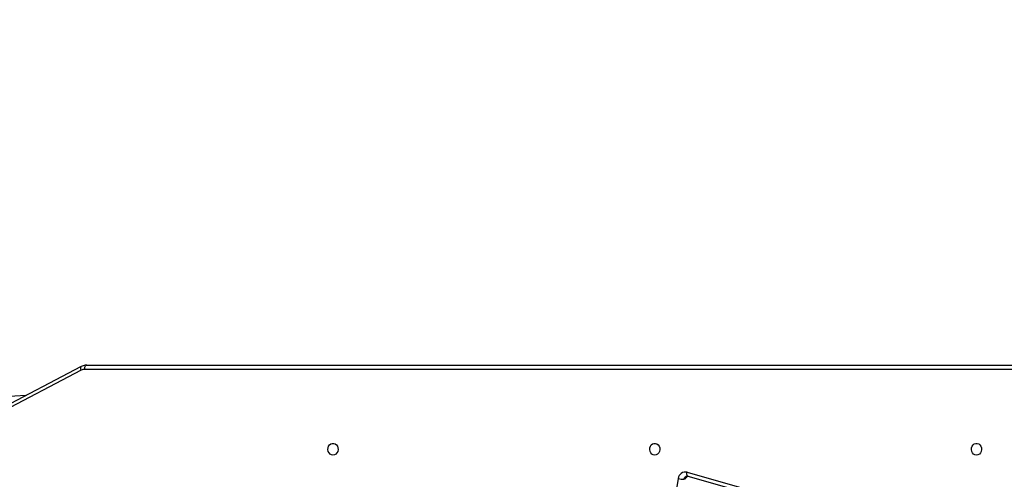
# Model space of a CAD drawing. Units: inches. Extents: x 566 to 4137, y -1949 to -355.
# Drawn here: x 1152 to 1224, y -985 to -952 of the extents above; entities that cross this region are included whole.
import ezdxf

# ---------------------------------------------------------------- set-up
doc = ezdxf.new("R2010")
doc.units = ezdxf.units.IN
doc.header["$MEASUREMENT"] = 0
doc.layers.add('VP-DIM', color=7, linetype='Continuous')
doc.layers.add('VP-EQ', color=7, linetype='Continuous', true_color=0x8a3492)
doc.styles.get("Standard").update_dxf_attribs({"font": 'arial.ttf'})
doc.dimstyles.get("Standard").update_dxf_attribs({"dimtxt": 14, "dimasz": 20, "dimexe": 20, "dimexo": 50, "dimgap": 20, "dimtad": 0, "dimdec": 0, "dimzin": 0, "dimdsep": 46, "dimtxsty": 'Standard', "dimcen": -0.09, "dimadec": 0, "dimazin": 0, "dimtfac": 1, "dimtdec": 4, "dimtofl": 0, "dimtmove": 0, "dimatfit": 3, "dimfxl": 70, "dimfxlon": 1, "dimtolj": 1, "dimtzin": 0, "dimarcsym": 0})

# ---------------------------------------------------------------- blocks, each defined once
blk = doc.blocks.new('*D85')
at = {"layer": 'Defpoints', "color": 0}
for p in [(2443.295, -375.369), (2443.295, -1127.827), (930.737, -1792.354)]:
    blk.add_point(p, dxfattribs=at)
at = {"layer": 'VP-DIM', "color": 0, "lineweight": -2}
for p, q in [((930.737, -445.369), (930.737, -355.369)), ((2443.295, -445.369), (2443.295, -355.369)), ((950.737, -375.369), (1663.133, -375.369)), ((2423.295, -375.369), (1743.579, -375.369))]:
    blk.add_line(p, q, dxfattribs=at)
at = {"layer": 'VP-DIM', "color": 0}
for points in [[(950.737, -372.035), (950.737, -378.702), (930.737, -375.369)], [(2423.295, -378.702), (2423.295, -372.035), (2443.295, -375.369)]]:
    blk.add_solid(points, dxfattribs=at)
at = {"layer": 'VP-DIM', "color": 0, "insert": (1703.356, -375.369), "char_height": 14, "attachment_point": 5}
blk.add_mtext('\\A1;1513', dxfattribs=at)
blk = doc.blocks.new('*D86')
at = {"layer": 'Defpoints', "color": 0}
for p in [(2293.295, -453.21), (2293.295, -1128.977), (1102.213, -1722.117)]:
    blk.add_point(p, dxfattribs=at)
at = {"layer": 'VP-DIM', "color": 0, "lineweight": -2}
for p, q in [((1102.213, -523.21), (1102.213, -433.21)), ((2293.295, -523.21), (2293.295, -433.21)), ((1122.213, -453.21), (1664.482, -453.21)), ((2273.295, -453.21), (1745.026, -453.21))]:
    blk.add_line(p, q, dxfattribs=at)
at = {"layer": 'VP-DIM', "color": 0}
for points in [[(1122.213, -449.877), (1122.213, -456.544), (1102.213, -453.21)], [(2273.295, -456.544), (2273.295, -449.877), (2293.295, -453.21)]]:
    blk.add_solid(points, dxfattribs=at)
at = {"layer": 'VP-DIM', "color": 0, "insert": (1704.754, -453.21), "char_height": 14, "attachment_point": 5}
blk.add_mtext('\\A1;1195', dxfattribs=at)
blk = doc.blocks.new('*D87')
at = {"layer": 'Defpoints', "color": 0}
for p in [(1639.195, -504.36), (1086.393, -1949.018), (2606.445, -1949.018)]:
    blk.add_point(p, dxfattribs=at)
at = {"layer": 'VP-DIM', "color": 0, "lineweight": -2}
for p, q in [((2536.445, -504.36), (2626.445, -504.36)), ((2606.445, -524.36), (2606.445, -1188.246)), ((2606.445, -1929.018), (2606.445, -1268.79)), ((2536.445, -1949.018), (2626.445, -1949.018))]:
    blk.add_line(p, q, dxfattribs=at)
at = {"layer": 'VP-DIM', "color": 0}
for points in [[(2609.779, -524.36), (2603.112, -524.36), (2606.445, -504.36)], [(2603.112, -1929.018), (2609.779, -1929.018), (2606.445, -1949.018)]]:
    blk.add_solid(points, dxfattribs=at)
at = {"layer": 'VP-DIM', "color": 0, "insert": (2606.445, -1228.518), "char_height": 14, "attachment_point": 5, "rotation": 90}
blk.add_mtext('\\A1;1445', dxfattribs=at)
blk = doc.blocks.new('*D88')
at = {"layer": 'Defpoints', "color": 0}
for p in [(1662.095, -704.383), (1157.127, -1776.625), (2492.445, -1776.625)]:
    blk.add_point(p, dxfattribs=at)
at = {"layer": 'VP-DIM', "color": 0, "lineweight": -2}
for p, q in [((2422.445, -704.383), (2512.445, -704.383)), ((2492.445, -724.383), (2492.445, -1200.232)), ((2492.445, -1756.625), (2492.445, -1280.776)), ((2422.445, -1776.625), (2512.445, -1776.625))]:
    blk.add_line(p, q, dxfattribs=at)
at = {"layer": 'VP-DIM', "color": 0}
for points in [[(2495.779, -724.383), (2489.112, -724.383), (2492.445, -704.383)], [(2489.112, -1756.625), (2495.779, -1756.625), (2492.445, -1776.625)]]:
    blk.add_solid(points, dxfattribs=at)
at = {"layer": 'VP-DIM', "color": 0, "insert": (2492.445, -1240.504), "char_height": 14, "attachment_point": 5, "rotation": 90}
blk.add_mtext('\\A1;1075', dxfattribs=at)
blk = doc.blocks.new('3029-1')
at = {"layer": 'VP-EQ', "color": 0, "linetype": 'Continuous', "lineweight": 25}
for p, q in [((2095.243, -1395.539), (2089.068, -1393.762)), ((2095.31, -1395.827), (2089.135, -1394.05)), ((2095.24, -1395.538), (2095.243, -1395.539)), ((2095.285, -1395.543), (2095.243, -1395.539)), ((2095.439, -1395.31), (2095.54, -1395.31)), ((2139.249, -1403.498), (2153.547, -1395.985)), ((2139.259, -1403.233), (2153.558, -1395.72)), ((2068.814, -1403.295), (2139.008, -1403.295)), ((2138.858, -1403.595), (2068.819, -1403.595))]:
    blk.add_line(p, q, dxfattribs=at)
at = {"layer": 'VP-EQ', "color": 0, "linetype": 'Continuous', "lineweight": 25, "flags": 128}
for points in [[(2095.243, -1395.539), (2095.251, -1395.542), (2095.276, -1395.558), (2095.296, -1395.585), (2095.311, -1395.621), (2095.32, -1395.666), (2095.323, -1395.716), (2095.319, -1395.771), (2095.31, -1395.827)], [(2074.313, -1397.07), (2074.422, -1397.089), (2074.52, -1397.144), (2074.601, -1397.231), (2074.656, -1397.34), (2074.68, -1397.464), (2074.672, -1397.59), (2074.632, -1397.708), (2074.563, -1397.807), (2074.473, -1397.878), (2074.368, -1397.916), (2074.258, -1397.916), (2074.153, -1397.878), (2074.063, -1397.807), (2073.994, -1397.708), (2073.954, -1397.59), (2073.946, -1397.464), (2073.97, -1397.34), (2074.025, -1397.231), (2074.106, -1397.144), (2074.205, -1397.089), (2074.313, -1397.07)], [(2097.653, -1397.07), (2097.761, -1397.089), (2097.86, -1397.144), (2097.941, -1397.231), (2097.995, -1397.34), (2098.02, -1397.464), (2098.012, -1397.59), (2097.972, -1397.708), (2097.903, -1397.807), (2097.812, -1397.878), (2097.708, -1397.916), (2097.598, -1397.916), (2097.493, -1397.878), (2097.402, -1397.807), (2097.334, -1397.708), (2097.294, -1397.59), (2097.286, -1397.464), (2097.31, -1397.34), (2097.365, -1397.231), (2097.445, -1397.144), (2097.544, -1397.089), (2097.653, -1397.07)], [(2120.993, -1397.07), (2121.101, -1397.089), (2121.2, -1397.144), (2121.28, -1397.231), (2121.335, -1397.34), (2121.36, -1397.464), (2121.351, -1397.59), (2121.311, -1397.708), (2121.243, -1397.807), (2121.152, -1397.878), (2121.047, -1397.916), (2120.938, -1397.916), (2120.833, -1397.878), (2120.742, -1397.807), (2120.674, -1397.708), (2120.634, -1397.59), (2120.626, -1397.464), (2120.65, -1397.34), (2120.705, -1397.231), (2120.785, -1397.144), (2120.884, -1397.089), (2120.993, -1397.07)], [(2139.008, -1403.295), (2139.005, -1403.354), (2138.997, -1403.41), (2138.983, -1403.462), (2138.964, -1403.508), (2138.942, -1403.545), (2138.916, -1403.573), (2138.887, -1403.59), (2138.858, -1403.595)], [(2139.259, -1403.233), (2139.277, -1403.286), (2139.289, -1403.337), (2139.294, -1403.384), (2139.291, -1403.426), (2139.282, -1403.46), (2139.266, -1403.485), (2139.249, -1403.498)]]:
    blk.add_lwpolyline(points, dxfattribs=at)
at = {"layer": 'VP-EQ', "color": 0, "linetype": 'Continuous', "lineweight": 25}
for centre, radius, start, end in [((2072.166, -1390.84), 24.206, 349.20413, 18.13115), ((2095.161, -1395.268), 0.281, 286.43483, 351.59018), ((2095.268, -1395.272), 0.274, 273.5927, 352.05782), ((2095.423, -1395.316), 0.523, 257.51904, 353.69172), ((2095.419, -1397.364), 2.058, 75.24034, 86.6414), ((2136.826, -1210.642), 190.854, 271.93346, 279.6616), ((2139.007, -1402.758), 0.537, 270.10808, 297.99513)]:
    blk.add_arc(centre, radius, start, end, dxfattribs=at)
blk.add_open_spline([(2138.858, -1403.595), (2138.893, -1403.594), (2138.982, -1403.591), (2139.116, -1403.56), (2139.207, -1403.518), (2139.249, -1403.498)], degree=3, knots=[0, 0, 0, 0, 0.261341, 0.658856, 1, 1, 1, 1], dxfattribs=at)
blk = doc.blocks.new('3029-1_2D_')
at = {"layer": 'VP-EQ', "color": 0, "rotation": 180}
blk.add_blockref('3029-1', (1596.001, -1138.709), dxfattribs=at)

msp = doc.modelspace()

# ---------------------------------------------------------------- block references
msp.add_blockref('3029-1_2D_', (1699.897, -1241.863))

# ---------------------------------------------------------------- dimensions: what is measured, and where the dimension line sits
at = {"layer": 'VP-DIM', "color": 0}
dim = msp.add_linear_dim(base=(2443.295, -375.369), p1=(930.737, -1792.354), p2=(2443.295, -1127.827), dimstyle='Standard', dxfattribs=at)
dim.commit()
dim.dimension.update_dxf_attribs({"geometry": '*D85', "text_midpoint": (1703.356, -375.369), "dimtype": 160})
dim = msp.add_linear_dim(base=(2293.295, -453.21), p1=(1102.213, -1722.117), p2=(2293.295, -1128.977), text='1195', dimstyle='Standard', dxfattribs=at)
dim.commit()
dim.dimension.update_dxf_attribs({"geometry": '*D86', "text_midpoint": (1704.754, -453.21), "dimtype": 160})
dim = msp.add_linear_dim(base=(2606.445, -1949.018), p1=(1639.195, -504.36), p2=(1086.393, -1949.018), angle=90, dimstyle='Standard', dxfattribs=at)
dim.commit()
dim.dimension.update_dxf_attribs({"geometry": '*D87', "text_midpoint": (2606.445, -1228.518), "dimtype": 160})
dim = msp.add_linear_dim(base=(2492.445, -1776.625), p1=(1662.095, -704.383), p2=(1157.127, -1776.625), angle=90, text='1075', dimstyle='Standard', dxfattribs=at)
dim.commit()
dim.dimension.update_dxf_attribs({"geometry": '*D88', "text_midpoint": (2492.445, -1240.504), "dimtype": 160})

doc.saveas('drawing.dxf')
